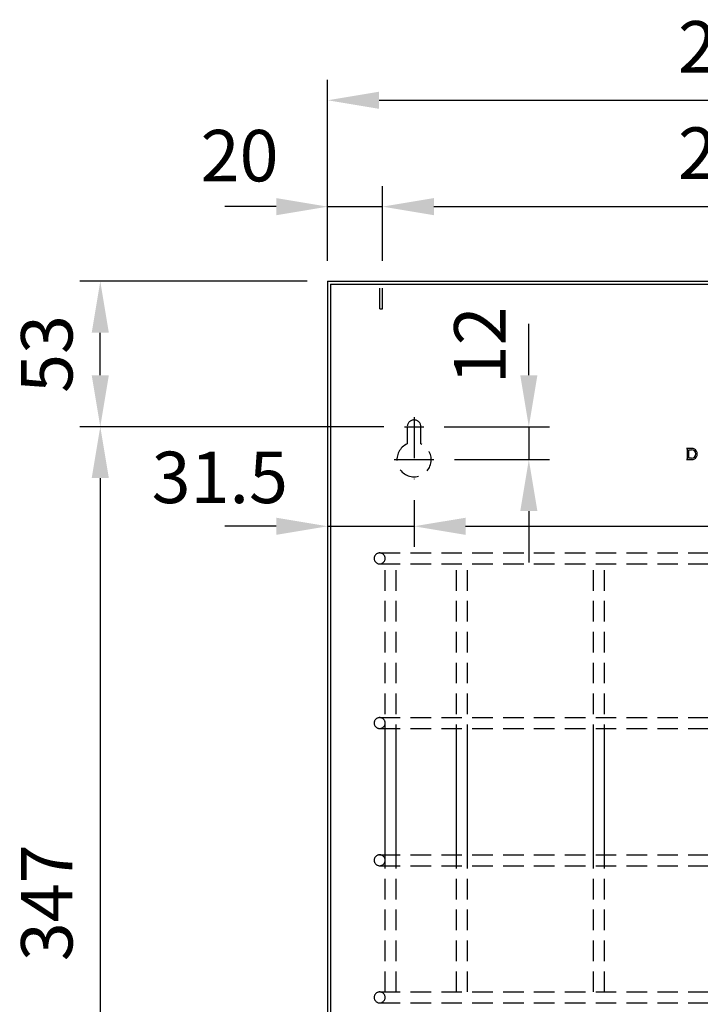
# Model space of a CAD drawing. Units: millimetres. Extents: x 232 to 1618, y 1750 to 3042.
# Drawn here: x 232 to 480, y 2663 to 3022 of the extents above; entities that cross this region are included whole.
import ezdxf

# ---------------------------------------------------------------- set-up
doc = ezdxf.new("R2010")
doc.units = ezdxf.units.MM
doc.header["$LTSCALE"] = 30
doc.linetypes.add('STRICHPUNKT', pattern=[1, 0.5, -0.25, 0, -0.25])
doc.linetypes.add('VERDECKT', pattern=[0.375, 0.25, -0.125])
doc.layers.get('0').update_dxf_attribs({"linetype": 'CONTINUOUS'})
doc.layers.get('DEFPOINTS').update_dxf_attribs({"linetype": 'CONTINUOUS'})
for name, color, linetype in [('01-01', 2, 'CONTINUOUS'), ('02-01', 1, 'CONTINUOUS'), ('03-01', 3, 'VERDECKT'), ('05-01', 1, 'STRICHPUNKT'), ('09-01', 7, 'CONTINUOUS')]:
    doc.layers.add(name, color=color, linetype=linetype)
doc.styles.get("Standard").update_dxf_attribs({"font": 'arial.ttf'})
doc.dimstyles.new('Wagner$0', dxfattribs={"dimtxt": 2.5, "dimasz": 2.5, "dimexe": 1, "dimexo": 1, "dimgap": 1, "dimtad": 1, "dimdec": 8, "dimdsep": 46, "dimtxsty": 'Standard', "dimcen": 0, "dimclrd": 4, "dimclre": 4, "dimclrt": 1, "dimazin": 2, "dimtfac": 1, "dimtdec": 8, "dimtix": 1, "dimtmove": 2, "dimatfit": 3, "dimfxl": 1, "dimarcsym": 0})

# ---------------------------------------------------------------- blocks, each defined once
blk = doc.blocks.new('*D19')
at = {"layer": '09-01', "color": 4, "lineweight": -2, "transparency": 16777216}
for p, q in [((344.26, 2933.67), (344.26, 2999.63)), ((642.26, 2933.67), (642.26, 2999.63)), ((363.01, 2992.13), (623.51, 2992.13))]:
    blk.add_line(p, q, dxfattribs=at)
at = {"layer": '09-01', "color": 4, "transparency": 16777216}
for points in [[(363.01, 2995.26), (363.01, 2989.01), (344.26, 2992.13)], [(623.51, 2995.26), (623.51, 2989.01), (642.26, 2992.13)]]:
    blk.add_solid(points, dxfattribs=at)
at = {"layer": 'DEFPOINTS', "color": 0, "transparency": 16777216}
for p in [(642.26, 2992.13), (344.26, 2926.17), (642.26, 2926.17)]:
    blk.add_point(p, dxfattribs=at)
at = {"layer": '09-01', "color": 1, "transparency": 16777216, "insert": (493.26, 3009.2), "char_height": 18.75, "attachment_point": 5}
blk.add_mtext('298', dxfattribs=at)
blk = doc.blocks.new('*D7')
at = {"layer": '09-01', "color": 4, "lineweight": -2, "transparency": 16777216}
for p, q in [((375.76, 2846.42), (375.76, 2829.38)), ((344.26, 2838.87), (344.26, 2829.38)), ((325.51, 2836.88), (306.76, 2836.88)), ((344.26, 2836.88), (375.76, 2836.88)), ((394.51, 2836.88), (413.26, 2836.88))]:
    blk.add_line(p, q, dxfattribs=at)
at = {"layer": '09-01', "color": 4, "transparency": 16777216}
for points in [[(325.51, 2840), (325.51, 2833.75), (344.26, 2836.88)], [(394.51, 2840), (394.51, 2833.75), (375.76, 2836.88)]]:
    blk.add_solid(points, dxfattribs=at)
at = {"layer": 'DEFPOINTS', "color": 0, "transparency": 16777216}
for p in [(375.76, 2853.92), (344.26, 2846.37), (375.76, 2836.88)]:
    blk.add_point(p, dxfattribs=at)
at = {"layer": '09-01', "color": 1, "transparency": 16777216, "insert": (304.94, 2852.27), "char_height": 18.75, "attachment_point": 5}
blk.add_mtext('31.5', dxfattribs=at)
blk = doc.blocks.new('*D8')
at = {"layer": '09-01', "color": 4, "lineweight": -2, "transparency": 16777216}
for p, q in [((610.76, 2850.92), (610.76, 2829.38)), ((375.76, 2846.42), (375.76, 2829.38)), ((394.51, 2836.88), (592.01, 2836.88))]:
    blk.add_line(p, q, dxfattribs=at)
at = {"layer": '09-01', "color": 4, "transparency": 16777216}
for points in [[(394.51, 2840), (394.51, 2833.75), (375.76, 2836.88)], [(592.01, 2840), (592.01, 2833.75), (610.76, 2836.88)]]:
    blk.add_solid(points, dxfattribs=at)
at = {"layer": 'DEFPOINTS', "color": 0, "transparency": 16777216}
for p in [(610.76, 2858.42), (375.76, 2853.92), (610.76, 2836.88)]:
    blk.add_point(p, dxfattribs=at)
at = {"layer": '09-01', "color": 1, "transparency": 16777216, "insert": (546.04, 2855.54), "char_height": 18.75, "attachment_point": 5}
blk.add_mtext('235', dxfattribs=at)
blk = doc.blocks.new('*D10')
at = {"layer": '09-01', "color": 4, "lineweight": -2, "transparency": 16777216}
for p, q in [((364.76, 2873.17), (253.88, 2873.17)), ((261.38, 2854.42), (261.38, 2544.92)), ((364.76, 2526.17), (253.88, 2526.17))]:
    blk.add_line(p, q, dxfattribs=at)
at = {"layer": '09-01', "color": 4, "transparency": 16777216}
for points in [[(258.25, 2854.42), (264.5, 2854.42), (261.38, 2873.17)], [(258.25, 2544.92), (264.5, 2544.92), (261.38, 2526.17)]]:
    blk.add_solid(points, dxfattribs=at)
at = {"layer": 'DEFPOINTS', "color": 0, "transparency": 16777216}
for p in [(372.26, 2873.17), (261.38, 2526.17), (372.26, 2526.17)]:
    blk.add_point(p, dxfattribs=at)
at = {"layer": '09-01', "color": 1, "transparency": 16777216, "insert": (244.3, 2699.67), "char_height": 18.75, "attachment_point": 5, "rotation": 90}
blk.add_mtext('347', dxfattribs=at)
blk = doc.blocks.new('*D12')
at = {"layer": '09-01', "color": 4, "lineweight": -2, "transparency": 16777216}
for p, q in [((336.76, 2926.17), (253.88, 2926.17)), ((261.38, 2891.92), (261.38, 2907.42)), ((364.76, 2873.17), (253.88, 2873.17))]:
    blk.add_line(p, q, dxfattribs=at)
at = {"layer": '09-01', "color": 4, "transparency": 16777216}
for points in [[(258.25, 2907.42), (264.5, 2907.42), (261.38, 2926.17)], [(258.25, 2891.92), (264.5, 2891.92), (261.38, 2873.17)]]:
    blk.add_solid(points, dxfattribs=at)
at = {"layer": 'DEFPOINTS', "color": 0, "transparency": 16777216}
for p in [(261.38, 2926.17), (344.26, 2926.17), (372.26, 2873.17)]:
    blk.add_point(p, dxfattribs=at)
at = {"layer": '09-01', "color": 1, "transparency": 16777216, "insert": (244.3, 2899.67), "char_height": 18.75, "attachment_point": 5, "rotation": 90}
blk.add_mtext('53', dxfattribs=at)
blk = doc.blocks.new('*D13')
at = {"layer": '09-01', "color": 4, "lineweight": -2, "transparency": 16777216}
for p, q in [((417.6, 2891.92), (417.6, 2910.67)), ((386.76, 2873.17), (425.1, 2873.17)), ((417.6, 2873.17), (417.6, 2861.17)), ((390.51, 2861.17), (425.1, 2861.17)), ((417.6, 2842.42), (417.6, 2823.67))]:
    blk.add_line(p, q, dxfattribs=at)
at = {"layer": '09-01', "color": 4, "transparency": 16777216}
for points in [[(414.47, 2891.92), (420.72, 2891.92), (417.6, 2873.17)], [(414.47, 2842.42), (420.72, 2842.42), (417.6, 2861.17)]]:
    blk.add_solid(points, dxfattribs=at)
at = {"layer": 'DEFPOINTS', "color": 0, "transparency": 16777216}
for p in [(379.26, 2873.17), (383.01, 2861.17), (417.6, 2861.17)]:
    blk.add_point(p, dxfattribs=at)
at = {"layer": '09-01', "color": 1, "transparency": 16777216, "insert": (402.17, 2902.84), "char_height": 18.75, "attachment_point": 5, "rotation": 90}
blk.add_mtext('12', dxfattribs=at)
blk = doc.blocks.new('*D0')
at = {"layer": '09-01', "color": 4, "lineweight": -2, "transparency": 16777216}
for p, q in [((344.26, 2933.67), (344.26, 2960.87)), ((364.26, 2933.67), (364.26, 2960.87)), ((325.51, 2953.37), (306.76, 2953.37)), ((344.26, 2953.37), (364.26, 2953.37)), ((383.01, 2953.37), (401.76, 2953.37))]:
    blk.add_line(p, q, dxfattribs=at)
at = {"layer": '09-01', "color": 4, "transparency": 16777216}
for points in [[(325.51, 2956.5), (325.51, 2950.25), (344.26, 2953.37)], [(383.01, 2956.5), (383.01, 2950.25), (364.26, 2953.37)]]:
    blk.add_solid(points, dxfattribs=at)
at = {"layer": 'DEFPOINTS', "color": 0, "transparency": 16777216}
for p in [(364.26, 2953.37), (344.26, 2926.17), (364.26, 2926.17)]:
    blk.add_point(p, dxfattribs=at)
at = {"layer": '09-01', "color": 1, "transparency": 16777216, "insert": (312.16, 2969.53), "char_height": 18.75, "attachment_point": 5}
blk.add_mtext('20', dxfattribs=at)
blk = doc.blocks.new('*D1')
at = {"layer": '09-01', "color": 4, "lineweight": -2, "transparency": 16777216}
for p, q in [((364.26, 2933.67), (364.26, 2960.87)), ((622.26, 2933.67), (622.26, 2960.87)), ((383.01, 2953.37), (603.51, 2953.37))]:
    blk.add_line(p, q, dxfattribs=at)
at = {"layer": '09-01', "color": 4, "transparency": 16777216}
for points in [[(383.01, 2956.5), (383.01, 2950.25), (364.26, 2953.37)], [(603.51, 2956.5), (603.51, 2950.25), (622.26, 2953.37)]]:
    blk.add_solid(points, dxfattribs=at)
at = {"layer": 'DEFPOINTS', "color": 0, "transparency": 16777216}
for p in [(622.26, 2953.37), (364.26, 2926.17), (622.26, 2926.17)]:
    blk.add_point(p, dxfattribs=at)
at = {"layer": '09-01', "color": 1, "transparency": 16777216, "insert": (493.26, 2970.45), "char_height": 18.75, "attachment_point": 5}
blk.add_mtext('258', dxfattribs=at)
blk = doc.blocks.new('Dolphin-Logo 1-1')
at = {"layer": '02-01'}
for p, q in [((-18.22, -9.89), (-18.23, -9.89)), ((-18.23, -9.89), (-18.23, -9.89)), ((-18.23, -9.89), (-18.23, -9.89)), ((-18.23, -9.89), (-18.23, -9.89)), ((-18.23, -9.89), (-18.23, -9.89)), ((-18.23, -9.89), (-18.23, -9.89)), ((-18.23, -9.89), (-18.23, -9.89)), ((-18.23, -9.89), (-18.23, -9.89)), ((-18.23, -9.89), (-18.23, -9.9)), ((-18.23, -9.9), (-18.23, -9.9)), ((-18.23, -9.9), (-18.23, -9.9)), ((-18.23, -9.9), (-18.23, -9.9)), ((-18.23, -9.9), (-18.23, -9.91)), ((-18.23, -9.91), (-18.23, -9.91)), ((-18.23, -9.91), (-18.23, -9.91)), ((-18.23, -9.91), (-18.23, -9.91)), ((-18.23, -9.91), (-18.23, -9.92)), ((-18.23, -9.92), (-18.22, -9.92)), ((-18.21, -9.88), (-18.22, -9.88)), ((-18.22, -9.88), (-18.22, -9.88)), ((-18.22, -9.88), (-18.22, -9.88)), ((-18.22, -9.88), (-18.22, -9.88)), ((-18.22, -9.88), (-18.22, -9.88)), ((-18.22, -9.88), (-18.22, -9.88)), ((-18.22, -9.88), (-18.22, -9.88)), ((-18.22, -9.88), (-18.22, -9.89)), ((-18.22, -9.89), (-18.22, -9.89)), ((-18.22, -9.89), (-18.22, -9.89)), ((-18.22, -9.92), (-18.22, -9.92)), ((-18.22, -9.92), (-18.22, -9.92)), ((-18.22, -9.92), (-18.21, -9.93)), ((-16.33, -9.88), (-18.21, -9.88)), ((-18.21, -9.88), (-18.21, -9.88)), ((-18.21, -9.93), (-18.2, -9.93)), ((-18.2, -9.93), (-18.19, -9.94)), ((-18.19, -9.94), (-18.18, -9.94)), ((-18.18, -9.94), (-18.17, -9.94)), ((-18.17, -9.94), (-18.16, -9.95)), ((-18.16, -9.95), (-18.15, -9.95)), ((-18.15, -9.95), (-18.14, -9.96)), ((-18.14, -9.96), (-18.14, -9.96)), ((-18.14, -9.96), (-18.14, -9.96)), ((-18.14, -9.96), (-18.14, -9.96)), ((-18.14, -9.96), (-18.14, -9.96)), ((-18.14, -9.96), (-18.13, -9.96)), ((-18.13, -9.96), (-18.13, -9.96)), ((-18.13, -9.96), (-18.13, -9.96)), ((-18.13, -9.96), (-18.13, -9.96)), ((-18.13, -9.96), (-18.13, -9.96)), ((-18.13, -9.96), (-18.13, -9.96)), ((-18.13, -9.96), (-18.13, -9.96)), ((-18.13, -9.96), (-18.13, -9.96)), ((-18.13, -9.96), (-18.13, -9.96)), ((-18.13, -9.96), (-18.12, -9.96)), ((-18.12, -9.96), (-18.12, -9.96)), ((-18.12, -9.96), (-18.12, -9.96)), ((-18.12, -9.96), (-18.12, -9.96)), ((-18.12, -9.96), (-18.12, -9.97)), ((-18.12, -9.97), (-18.12, -9.97)), ((-18.12, -9.97), (-18.12, -9.97)), ((-18.12, -9.97), (-18.12, -9.97)), ((-18.12, -9.97), (-18.12, -9.97)), ((-18.12, -9.97), (-18.12, -9.97)), ((-18.12, -9.97), (-18.11, -9.97)), ((-18.11, -9.97), (-18.11, -9.97)), ((-18.11, -9.97), (-18.11, -9.97)), ((-18.11, -9.97), (-18.1, -9.98)), ((-18.1, -9.98), (-18.1, -9.98)), ((-18.1, -9.98), (-18.09, -9.98)), ((-18.09, -9.98), (-18.09, -9.98)), ((-18.09, -9.98), (-18.08, -9.99)), ((-18.08, -9.99), (-18.08, -9.99)), ((-18.08, -9.99), (-18.07, -10)), ((-18.07, -10), (-18.07, -10)), ((-18.07, -10), (-18.06, -10)), ((-18.06, -10), (-18.06, -10.01)), ((-18.06, -10.01), (-18.05, -10.02)), ((-18.05, -10.02), (-18.02, -10.05)), ((-18.02, -10.05), (-18, -10.08)), ((-18, -10.08), (-17.99, -10.12)), ((-17.99, -10.12), (-17.97, -10.17)), ((-17.97, -10.17), (-17.96, -10.23)), ((-17.96, -10.23), (-17.95, -10.34)), ((-17.95, -10.34), (-17.95, -13.54)), ((-17.37, -10.38), (-16.33, -10.38)), ((-17.37, -13.5), (-17.37, -10.38)), ((-18.22, -13.96), (-18.23, -13.97)), ((-18.23, -13.97), (-18.23, -13.97)), ((-18.23, -13.97), (-18.23, -13.97)), ((-18.23, -13.97), (-18.23, -13.97)), ((-18.23, -13.97), (-18.23, -13.98)), ((-18.23, -13.98), (-18.23, -13.98)), ((-18.23, -13.98), (-18.23, -13.98)), ((-18.23, -13.98), (-18.23, -13.98)), ((-18.23, -13.98), (-18.23, -13.99)), ((-18.23, -13.99), (-18.23, -13.99)), ((-18.23, -13.99), (-18.23, -13.99)), ((-18.23, -13.99), (-18.23, -13.99)), ((-18.23, -13.99), (-18.23, -13.99)), ((-18.23, -13.99), (-18.23, -13.99)), ((-18.23, -13.99), (-18.23, -13.99)), ((-18.23, -13.99), (-18.23, -13.99)), ((-18.23, -13.99), (-18.23, -14)), ((-18.23, -14), (-18.22, -14)), ((-18.21, -13.95), (-18.22, -13.96)), ((-18.22, -13.96), (-18.22, -13.96)), ((-18.22, -13.96), (-18.22, -13.96)), ((-18.22, -14), (-18.22, -14)), ((-18.22, -14), (-18.22, -14)), ((-18.22, -14), (-18.22, -14)), ((-18.22, -14), (-18.22, -14)), ((-18.22, -14), (-18.22, -14)), ((-18.22, -14), (-18.22, -14)), ((-18.22, -14), (-18.22, -14)), ((-18.22, -14), (-18.22, -14)), ((-18.22, -14), (-18.22, -14)), ((-18.22, -14), (-18.21, -14)), ((-18.2, -13.95), (-18.21, -13.95)), ((-18.21, -14), (-18.21, -14)), ((-18.21, -14), (-16.33, -14)), ((-18.19, -13.95), (-18.2, -13.95)), ((-18.18, -13.94), (-18.19, -13.95)), ((-18.17, -13.94), (-18.18, -13.94)), ((-18.16, -13.94), (-18.17, -13.94)), ((-18.15, -13.93), (-18.16, -13.94)), ((-18.14, -13.93), (-18.15, -13.93)), ((-18.13, -13.92), (-18.14, -13.92)), ((-18.14, -13.92), (-18.14, -13.92)), ((-18.14, -13.92), (-18.14, -13.93)), ((-18.14, -13.93), (-18.14, -13.93)), ((-18.14, -13.93), (-18.14, -13.93)), ((-18.12, -13.92), (-18.13, -13.92)), ((-18.13, -13.92), (-18.13, -13.92)), ((-18.13, -13.92), (-18.13, -13.92)), ((-18.13, -13.92), (-18.13, -13.92)), ((-18.13, -13.92), (-18.13, -13.92)), ((-18.13, -13.92), (-18.13, -13.92)), ((-18.13, -13.92), (-18.13, -13.92)), ((-18.13, -13.92), (-18.13, -13.92)), ((-18.13, -13.92), (-18.13, -13.92)), ((-18.11, -13.91), (-18.12, -13.91)), ((-18.12, -13.91), (-18.12, -13.92)), ((-18.12, -13.92), (-18.12, -13.92)), ((-18.12, -13.92), (-18.12, -13.92)), ((-18.12, -13.92), (-18.12, -13.92)), ((-18.12, -13.92), (-18.12, -13.92)), ((-18.12, -13.92), (-18.12, -13.92)), ((-18.12, -13.92), (-18.12, -13.92)), ((-18.12, -13.92), (-18.12, -13.92)), ((-18.12, -13.92), (-18.12, -13.92)), ((-18.1, -13.91), (-18.11, -13.91)), ((-18.11, -13.91), (-18.11, -13.91)), ((-18.11, -13.91), (-18.11, -13.91)), ((-18.09, -13.9), (-18.1, -13.9)), ((-18.1, -13.9), (-18.1, -13.91)), ((-18.08, -13.89), (-18.09, -13.9)), ((-18.09, -13.9), (-18.09, -13.9)), ((-18.07, -13.89), (-18.08, -13.89)), ((-18.08, -13.89), (-18.08, -13.89)), ((-18.06, -13.88), (-18.07, -13.88)), ((-18.07, -13.88), (-18.07, -13.89)), ((-18.05, -13.86), (-18.06, -13.87)), ((-18.06, -13.87), (-18.06, -13.88)), ((-18.02, -13.84), (-18.05, -13.86)), ((-18, -13.81), (-18.02, -13.84)), ((-17.99, -13.77), (-18, -13.81)), ((-17.97, -13.72), (-17.99, -13.77)), ((-17.96, -13.65), (-17.97, -13.72)), ((-17.95, -13.54), (-17.96, -13.65)), ((-16.33, -13.5), (-17.37, -13.5))]:
    blk.add_line(p, q, dxfattribs=at)
for radius, start, end in [(2.06, 269.9855, 90.0145), (1.56, 270, 90)]:
    blk.add_arc((-16.33, -11.94), radius, start, end, dxfattribs=at)

msp = doc.modelspace()

# ---------------------------------------------------------------- linework, layer by layer
for p, q in [((344.26007413, 2926.16650399), (642.26007413, 2926.16650399)), ((344.26007413, 2926.16650399), (344.26007413, 2476.16650399)), ((345.26007413, 2925.16650399), (641.26007413, 2925.16650399)), ((345.26007413, 2925.16650399), (345.26007413, 2477.16650399))]:
    msp.add_line(p, q)
at = {"layer": '01-01'}
msp.add_line((375.76007413, 2875.66650399), (375.76007413, 2875.66650399), dxfattribs=at)
at = {"layer": '03-01'}
for p, q in [((363.26007413, 2916.16650399), (363.26007413, 2926.16650399)), ((364.26007413, 2916.16650399), (364.26007413, 2926.16650399)), ((363.26007413, 2916.16650399), (364.26007413, 2916.16650399)), ((373.26007413, 2873.16650399), (373.26007413, 2866.89472361)), ((378.26007413, 2866.89472361), (378.26007413, 2873.16650399)), ((363.21470559, 2827.16650399), (623.21470559, 2827.16650399)), ((363.21470559, 2823.16650399), (623.21470559, 2823.16650399)), ((365.21470559, 2667.16650399), (365.21470559, 2823.16650399)), ((369.21470559, 2667.16650399), (369.21470559, 2823.16650399)), ((391.21470559, 2667.16650399), (391.21470559, 2823.16650399)), ((395.21470559, 2667.16650399), (395.21470559, 2823.16650399)), ((441.21470559, 2667.16650399), (441.21470559, 2823.16650399)), ((445.21470559, 2667.16650399), (445.21470559, 2823.16650399)), ((363.21470559, 2767.16650399), (623.21470559, 2767.16650399)), ((363.21470559, 2763.16650399), (623.21470559, 2763.16650399)), ((365.21470559, 2717.16650399), (365.21470559, 2762.16650399)), ((369.21470559, 2717.16650399), (369.21470559, 2762.16650399)), ((391.21470559, 2717.16650399), (391.21470559, 2762.16650399)), ((395.21470559, 2717.16650399), (395.21470559, 2762.16650399)), ((441.21470559, 2717.16650399), (441.21470559, 2762.16650399)), ((445.21470559, 2717.16650399), (445.21470559, 2762.16650399)), ((363.21470559, 2717.16650399), (623.21470559, 2717.16650399)), ((363.21470559, 2713.16650399), (623.21470559, 2713.16650399)), ((363.21470559, 2667.16650399), (623.21470559, 2667.16650399)), ((363.21470559, 2663.16650399), (623.21470559, 2663.16650399))]:
    msp.add_line(p, q, dxfattribs=at)
for centre, radius, start, end in [((375.76007413, 2873.16650399), 2.5, 0, 180), ((375.76007413, 2861.16650399), 6.25, 113.5781784782, 66.4218215218), ((363.21470559, 2825.16650399), 2, 90, 270), ((363.21470559, 2825.16650399), 2, 270, 90), ((363.21470559, 2765.16650399), 2, 90, 270), ((363.21470559, 2765.16650399), 2, 270, 90), ((363.21470559, 2715.16650399), 2, 90, 270), ((363.21470559, 2715.16650399), 2, 270, 90), ((363.21470559, 2665.16650399), 2, 90, 270), ((363.21470559, 2665.16650399), 2, 270, 90)]:
    msp.add_arc(centre, radius, start, end, dxfattribs=at)
at = {"layer": '05-01'}
for p, q in [((375.76007413, 2876.66650399), (375.76007413, 2853.91650399)), ((372.26007413, 2873.16650399), (379.26007413, 2873.16650399)), ((368.51007413, 2861.16650399), (383.01007413, 2861.16650399))]:
    msp.add_line(p, q, dxfattribs=at)

# ---------------------------------------------------------------- block references
at = {"layer": '01-01'}
msp.add_blockref('Dolphin-Logo 1-1', (493.24977685, 2875.16639643), dxfattribs=at)

# ---------------------------------------------------------------- dimensions: what is measured, and where the dimension line sits
at = {"layer": '09-01'}
for base, p1, p2, picture, middle in [((642.2600741276, 2992.1302847385), (344.2600741276, 2926.1665039873), (642.2600741276, 2926.1665039873), '*D19', (493.2600741276, 3009.2035282583)), ((622.2600741276, 2953.3718795026), (364.2600741276, 2926.1665039873), (622.2600741276, 2926.1665039873), '*D1', (493.2600741276, 2970.4451230224))]:
    dim = msp.add_linear_dim(base=base, p1=p1, p2=p2, dimstyle='Wagner$0', override={"dimscale": 7.5}, dxfattribs=at)
    dim.commit()
    dim.dimension.update_dxf_attribs({"geometry": picture, "text_midpoint": middle})
for base, p1, p2, picture, middle in [((364.2600741276, 2953.3718795026), (344.2600741276, 2926.1665039873), (364.2600741276, 2926.1665039873), '*D0', (312.161519505, 2969.5299066672)), ((610.7600741276, 2836.8785701153), (375.7600741276, 2853.9165039873), (610.7600741276, 2858.4165039873), '*D8', (546.0433076889, 2855.5389347481)), ((375.7600741276, 2836.8785701153), (344.2600741276, 2846.3700485778), (375.7600741276, 2853.9165039873), '*D7', (304.9357061003, 2852.2682030517))]:
    dim = msp.add_linear_dim(base=base, p1=p1, p2=p2, dimstyle='Wagner$0', override={"dimscale": 7.5}, dxfattribs=at)
    dim.commit()
    dim.dimension.update_dxf_attribs({"geometry": picture, "text_midpoint": middle, "dimtype": 128})
for base, p2, picture, middle in [((261.3778829051, 2926.1665039873), (344.2600741276, 2926.1665039873), '*D12', (244.2982444331, 2899.6665039873)), ((261.3778829051, 2526.1665039873), (372.2600741276, 2526.1665039873), '*D10', (244.2982444331, 2699.6665039873))]:
    dim = msp.add_linear_dim(base=base, p1=(372.2600741276, 2873.1665039873), p2=p2, angle=90, dimstyle='Wagner$0', override={"dimscale": 7.5}, dxfattribs=at)
    dim.commit()
    dim.dimension.update_dxf_attribs({"geometry": picture, "text_midpoint": middle})
dim = msp.add_linear_dim(base=(417.5980995527, 2861.1665039873), p1=(379.2600741276, 2873.1665039873), p2=(383.0100741276, 2861.1665039873), angle=90, dimstyle='Wagner$0', override={"dimscale": 7.5}, dxfattribs=at)
dim.commit()
dim.dimension.update_dxf_attribs({"geometry": '*D13', "text_midpoint": (402.1694724433, 2902.8386278226), "dimtype": 128})

doc.saveas('drawing.dxf')
